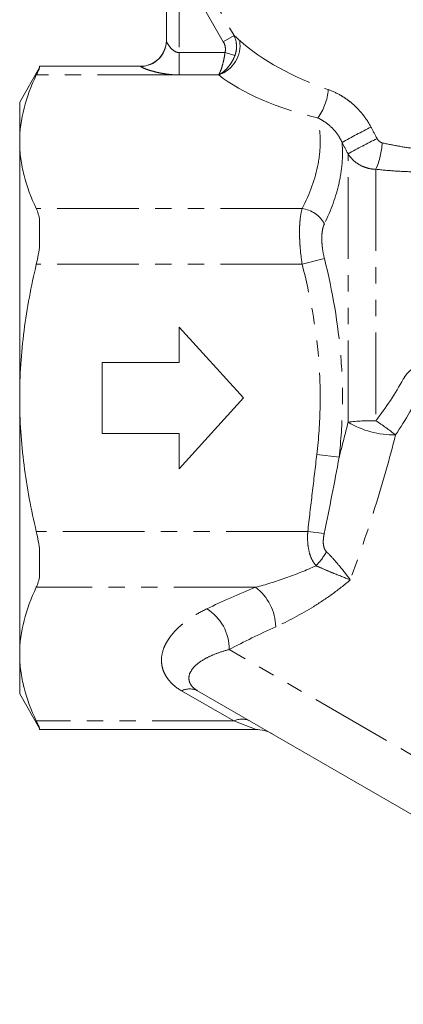
# Model space of a CAD drawing. Units: millimetres. Extents: x -38 to 601, y 10 to 329.
# Drawn here: x 106 to 136, y 208 to 284 of the extents above; entities that cross this region are included whole.
import ezdxf

# ---------------------------------------------------------------- set-up
doc = ezdxf.new("R2010")
doc.units = ezdxf.units.MM
doc.linetypes.add('PHANTOM', pattern=[12.7, 6.35, -1.27, 1.27, -1.27, 1.27, -1.27])

msp = doc.modelspace()

# ---------------------------------------------------------------- linework, layer by layer
at = {"color": 8, "linetype": 'PHANTOM', "lineweight": 0}
for p, q in [((116.967, 292.329), (122.392, 282.932)), ((121.556, 282.45), (118.131, 288.382)), ((118.131, 288.382), (118.131, 281.598)), ((121.556, 282.45), (122.392, 282.932)), ((118.131, 281.598), (118.131, 279.866)), ((118.131, 281.598), (121.695, 281.598)), ((121.695, 281.598), (122.465, 281.384)), ((115.131, 280.523), (115.131, 280.536)), ((118.131, 279.866), (107.024, 279.866)), ((121.2, 279.866), (118.131, 279.866)), ((131.258, 252.872), (131.258, 273.73)), ((133.423, 272.531), (133.423, 252.983)), ((127.69, 269.474), (107.024, 269.474)), ((127.69, 265.144), (107.024, 265.144)), ((129.422, 265.587), (127.69, 265.144)), ((130.563, 250.153), (128.831, 250.358)), ((128.127, 244.359), (107.024, 244.359)), ((129.405, 244.214), (128.127, 244.359)), ((124.071, 240.029), (107.024, 240.029)), ((167.246, 209.074), (122.012, 235.19)), ((122.381, 229.637), (118.316, 231.984)), ((122.381, 229.637), (107.024, 229.637)), ((124.122, 228.967), (122.381, 229.637))]:
    msp.add_line(p, q, dxfattribs=at)
at = {"color": 7, "linetype": 'Continuous', "lineweight": 15}
for p, q in [((117.131, 282.518), (117.131, 288.382)), ((107.282, 280.437), (105.731, 277.751)), ((115.131, 280.536), (107.282, 280.536)), ((107.282, 280.536), (107.282, 280.413)), ((105.731, 274.67), (105.731, 277.751)), ((105.731, 254.751), (105.731, 274.67)), ((107.282, 268.536), (107.282, 266.629)), ((123.131, 254.751), (118.131, 260.251)), ((118.131, 260.251), (118.131, 257.501)), ((118.131, 257.501), (112.131, 257.501)), ((112.131, 257.501), (112.131, 252.001)), ((105.731, 234.833), (105.731, 254.751)), ((118.131, 249.251), (123.131, 254.751)), ((112.131, 252.001), (118.131, 252.001)), ((118.131, 252.001), (118.131, 249.251)), ((107.282, 242.874), (107.282, 240.967)), ((105.731, 231.751), (105.731, 234.833)), ((161.782, 207.61), (119.566, 231.984)), ((105.731, 231.751), (107.282, 229.066)), ((107.282, 229.089), (107.282, 228.967)), ((107.282, 228.967), (124.122, 228.967))]:
    msp.add_line(p, q, dxfattribs=at)
for centre, radius, start, end in [((115.131, 282.536), 2, 270, 0), ((124.122, 226.467), 2.5, 60, 91.26296)]:
    msp.add_arc(centre, radius, start, end, dxfattribs=at)
at = {"color": 8, "linetype": 'PHANTOM', "lineweight": 0}
for centre, radius, start, end in [((115.134, 282.521), 1.997, 269.92683, 359.92664), ((120.434, 282.17), 2.428, 288.40642, 8.78572), ((125.497, 279.025), 4.227, 323.73942, 355.90709), ((168.172, 207.215), 77.073, 117.11717, 119.01187), ((165.943, 211.011), 71.671, 116.90203, 118.94331), ((128.221, 274.851), 5.696, 335.96087, 357.37875), ((127.403, 267.189), 2.303, 28.73718, 82.83864), ((133.189, 236.307), 16.677, 89.19598, 96.64918), ((134.821, 258.787), 6.905, 238.93861, 271.02878), ((118.712, 231.024), 26.431, 52.11111, 56.18096), ((124.671, 245.626), 5.671, 316.27308, 330.04208), ((121.673, 236.871), 3.965, 1.27689, 52.78964), ((118.354, 235.245), 3.658, 359.14622, 58.27758), ((118.941, 230.752), 1.381, 63.09849, 116.90151), ((123.006, 228.405), 1.381, 63.09849, 116.90151)]:
    msp.add_arc(centre, radius, start, end, dxfattribs=at)
for centre, major_axis, ratio, start_param, end_param in [((131.465, 283.619), (10.838, -3.675), 0.454307, 3.959137, 4.704854), ((131.465, 281.887), (12.583, -2.118), 0.451416, 3.838292, 4.584009), ((143.131, 227.471), (37.75, 6.353), 0.451416, 2.022583, 2.143062), ((143.131, 225.306), (35.583, 8.295), 0.456207, 1.97568, 2.096158)]:
    msp.add_ellipse(centre, major_axis=major_axis, ratio=ratio, start_param=start_param, end_param=end_param, dxfattribs=at)
for points, knots in [([(117.131, 282.518), (117.131, 282.485), (117.165, 282.41), (117.268, 282.236), (117.336, 282.134), (117.499, 281.934), (117.595, 281.833), (117.83, 281.665), (117.975, 281.598), (118.131, 281.598)], [0, 0, 0, 0, 0.25, 0.25, 0.5, 0.5, 0.75, 0.75, 1, 1, 1, 1]), ([(122.392, 282.932), (122.506, 282.694), (122.572, 282.44), (122.593, 282.041), (122.586, 281.908), (122.546, 281.644), (122.512, 281.512), (122.465, 281.384)], [0, 0, 0, 0, 0.5, 0.5, 0.75, 0.75, 1, 1, 1, 1]), ([(121.695, 281.598), (121.734, 281.742), (121.736, 281.892), (121.684, 282.184), (121.631, 282.321), (121.556, 282.45)], [0, 0, 0, 0, 0.5, 0.5, 1, 1, 1, 1]), ([(121.695, 281.598), (121.67, 281.418), (121.639, 281.244), (121.568, 280.904), (121.527, 280.74), (121.44, 280.44), (121.393, 280.3), (121.322, 280.118), (121.298, 280.062), (121.249, 279.958), (121.225, 279.909), (121.2, 279.866)], [0, 0, 0, 0, 0.25, 0.25, 0.5, 0.5, 0.75, 0.75, 0.875, 0.875, 1, 1, 1, 1]), ([(122.465, 281.384), (122.403, 281.214), (122.325, 281.052), (122.144, 280.743), (122.04, 280.596), (121.818, 280.334), (121.696, 280.215), (121.513, 280.064), (121.451, 280.019), (121.326, 279.936), (121.263, 279.898), (121.2, 279.866)], [0, 0, 0, 0, 0.25, 0.25, 0.5, 0.5, 0.75, 0.75, 0.875, 0.875, 1, 1, 1, 1]), ([(118.131, 279.866), (117.958, 279.866), (117.787, 279.872), (117.446, 279.896), (117.276, 279.914), (116.947, 279.96), (116.787, 279.988), (116.475, 280.051), (116.323, 280.087), (116.038, 280.163), (115.903, 280.202), (115.654, 280.283), (115.541, 280.323), (115.351, 280.398), (115.271, 280.433), (115.161, 280.489), (115.131, 280.511), (115.131, 280.523)], [0, 0, 0, 0, 0.125, 0.125, 0.25, 0.25, 0.375, 0.375, 0.5, 0.5, 0.625, 0.625, 0.75, 0.75, 0.875, 0.875, 1, 1, 1, 1]), ([(133.041, 275.815), (132.86, 276.155), (132.648, 276.477), (132.173, 277.077), (131.911, 277.352), (131.484, 277.727), (131.334, 277.846), (131.028, 278.067), (130.871, 278.17), (130.391, 278.451), (130.058, 278.605), (129.713, 278.723)], [0, 0, 0, 0, 0.25, 0.25, 0.5, 0.5, 0.625, 0.625, 0.75, 0.75, 1, 1, 1, 1]), ([(127.69, 269.474), (128.281, 270.627), (128.717, 271.79), (129.043, 273.553), (129.097, 274.144), (129.088, 275.332), (129.025, 275.93), (128.905, 276.524)], [0, 0, 0, 0, 0.5, 0.5, 0.75, 0.75, 1, 1, 1, 1]), ([(128.905, 276.524), (129.09, 276.436), (129.274, 276.332), (129.635, 276.087), (129.813, 275.944), (130.145, 275.622), (130.298, 275.444), (130.572, 275.053), (130.693, 274.841), (130.792, 274.616)], [0, 0, 0, 0, 0.25, 0.25, 0.5, 0.5, 0.75, 0.75, 1, 1, 1, 1]), ([(133.514, 274.926), (133.556, 274.846), (133.612, 274.774), (133.746, 274.657), (133.825, 274.611), (133.911, 274.591)], [0, 0, 0, 0, 0.5, 0.5, 1, 1, 1, 1]), ([(130.792, 274.616), (130.835, 274.094), (130.836, 273.569), (130.756, 272.514), (130.675, 271.984), (130.317, 270.399), (129.927, 269.344), (129.422, 268.296)], [0, 0, 0, 0, 0.25, 0.25, 0.5, 0.5, 1, 1, 1, 1]), ([(133.911, 274.591), (134.333, 274.494), (134.76, 274.406), (135.623, 274.253), (136.059, 274.187), (137.365, 274.031), (138.236, 273.981), (139.109, 274)], [0, 0, 0, 0, 0.25, 0.25, 0.5, 0.5, 1, 1, 1, 1]), ([(133.423, 272.531), (133.202, 272.536), (132.987, 272.567), (132.566, 272.68), (132.36, 272.763), (131.984, 272.972), (131.808, 273.1), (131.501, 273.391), (131.368, 273.552), (131.258, 273.73)], [0, 0, 0, 0, 0.25, 0.25, 0.5, 0.5, 0.75, 0.75, 1, 1, 1, 1]), ([(139.478, 272.444), (138.473, 272.347), (137.463, 272.313), (135.943, 272.34), (135.434, 272.363), (134.422, 272.431), (133.92, 272.476), (133.423, 272.531)], [0, 0, 0, 0, 0.5, 0.5, 0.75, 0.75, 1, 1, 1, 1]), ([(127.69, 265.144), (127.623, 265.58), (127.571, 266.018), (127.52, 266.648), (127.507, 266.854), (127.49, 267.259), (127.485, 267.458), (127.485, 267.836), (127.49, 268.017), (127.507, 268.363), (127.52, 268.529), (127.572, 268.992), (127.623, 269.256), (127.69, 269.474)], [0, 0, 0, 0, 0.25, 0.25, 0.375, 0.375, 0.5, 0.5, 0.625, 0.625, 0.75, 0.75, 1, 1, 1, 1]), ([(129.422, 268.296), (129.355, 268.158), (129.305, 267.992), (129.253, 267.7), (129.239, 267.595), (129.222, 267.378), (129.217, 267.264), (129.217, 267.027), (129.222, 266.903), (129.239, 266.649), (129.252, 266.52), (129.304, 266.128), (129.355, 265.856), (129.422, 265.587)], [0, 0, 0, 0, 0.25, 0.25, 0.375, 0.375, 0.5, 0.5, 0.625, 0.625, 0.75, 0.75, 1, 1, 1, 1]), ([(128.831, 250.358), (128.978, 251.603), (129.065, 252.857), (129.109, 255.348), (129.067, 256.587), (128.759, 260.284), (128.31, 262.723), (127.69, 265.144)], [0, 0, 0, 0, 0.25, 0.25, 0.5, 0.5, 1, 1, 1, 1]), ([(129.422, 265.587), (130.048, 263.057), (130.495, 260.509), (130.8, 256.65), (130.842, 255.357), (130.797, 252.759), (130.71, 251.451), (130.563, 250.153)], [0, 0, 0, 0, 0.5, 0.5, 0.75, 0.75, 1, 1, 1, 1]), ([(135.553, 256.212), (135.639, 256.367), (135.74, 256.511), (135.968, 256.777), (136.097, 256.9), (136.375, 257.119), (136.522, 257.214), (136.833, 257.379), (136.997, 257.449), (137.331, 257.564), (137.501, 257.61), (137.847, 257.679), (138.024, 257.704), (138.551, 257.748), (138.902, 257.742), (139.252, 257.708)], [0, 0, 0, 0, 0.125, 0.125, 0.25, 0.25, 0.375, 0.375, 0.5, 0.5, 0.625, 0.625, 0.75, 0.75, 1, 1, 1, 1]), ([(134.945, 251.883), (134.477, 250.001), (133.942, 248.118), (132.763, 244.358), (132.118, 242.48), (131.432, 240.611)], [0, 0, 0, 0, 0.5, 0.5, 1, 1, 1, 1]), ([(128.127, 244.359), (128.24, 245.359), (128.358, 246.359), (128.594, 248.358), (128.712, 249.358), (128.831, 250.358)], [0, 0, 0, 0, 0.5, 0.5, 1, 1, 1, 1]), ([(128.769, 241.706), (128.624, 241.874), (128.507, 242.064), (128.323, 242.473), (128.254, 242.695), (128.158, 243.152), (128.13, 243.39), (128.106, 243.872), (128.11, 244.115), (128.127, 244.359)], [0, 0, 0, 0, 0.25, 0.25, 0.5, 0.5, 0.75, 0.75, 1, 1, 1, 1]), ([(129.405, 244.214), (129.38, 244.091), (129.36, 243.968), (129.334, 243.718), (129.328, 243.592), (129.34, 243.343), (129.359, 243.218), (129.437, 242.987), (129.498, 242.879), (129.584, 242.794)], [0, 0, 0, 0, 0.25, 0.25, 0.5, 0.5, 0.75, 0.75, 1, 1, 1, 1]), ([(129.584, 242.794), (129.758, 242.624), (129.928, 242.445), (130.264, 242.073), (130.429, 241.881), (130.901, 241.315), (131.192, 240.94), (131.432, 240.611)], [0, 0, 0, 0, 0.25, 0.25, 0.5, 0.5, 1, 1, 1, 1]), ([(124.071, 240.029), (124.853, 240.239), (125.638, 240.483), (127.207, 241.039), (127.991, 241.35), (128.769, 241.706)], [0, 0, 0, 0, 0.5, 0.5, 1, 1, 1, 1]), ([(128.769, 241.706), (128.996, 241.603), (129.227, 241.502), (129.695, 241.304), (129.931, 241.206), (130.617, 240.928), (131.057, 240.755), (131.432, 240.611)], [0, 0, 0, 0, 0.25, 0.25, 0.5, 0.5, 1, 1, 1, 1]), ([(131.432, 240.611), (130.971, 240.213), (130.495, 239.841), (129.536, 239.148), (129.052, 238.826), (127.594, 237.922), (126.614, 237.399), (125.637, 236.96)], [0, 0, 0, 0, 0.25, 0.25, 0.5, 0.5, 1, 1, 1, 1]), ([(118.316, 231.984), (117.926, 232.209), (117.626, 232.459), (117.274, 232.863), (117.173, 233.003), (117.007, 233.285), (116.94, 233.428), (116.838, 233.715), (116.802, 233.86), (116.758, 234.153), (116.75, 234.301), (116.766, 234.742), (116.831, 235.032), (116.997, 235.461), (117.064, 235.604), (117.222, 235.886), (117.313, 236.027), (117.616, 236.441), (117.859, 236.706), (118.282, 237.09), (118.433, 237.215), (118.754, 237.461), (118.925, 237.582), (119.462, 237.932), (119.853, 238.152), (120.277, 238.357)], [0, 0, 0, 0, 0.125, 0.125, 0.1875, 0.1875, 0.25, 0.25, 0.3125, 0.3125, 0.375, 0.375, 0.5, 0.5, 0.5625, 0.5625, 0.625, 0.625, 0.75, 0.75, 0.8125, 0.8125, 0.875, 0.875, 1, 1, 1, 1]), ([(122.012, 235.19), (121.689, 235.107), (121.387, 235.013), (120.827, 234.809), (120.569, 234.698), (120.104, 234.462), (119.896, 234.337), (119.532, 234.073), (119.376, 233.935), (119.125, 233.651), (119.029, 233.504), (118.904, 233.204), (118.875, 233.049), (118.893, 232.818), (118.909, 232.74), (118.964, 232.585), (119.004, 232.507), (119.11, 232.353), (119.177, 232.277), (119.343, 232.128), (119.442, 232.055), (119.566, 231.984)], [0, 0, 0, 0, 0.125, 0.125, 0.25, 0.25, 0.375, 0.375, 0.5, 0.5, 0.625, 0.625, 0.75, 0.75, 0.8125, 0.8125, 0.875, 0.875, 0.9375, 0.9375, 1, 1, 1, 1])]:
    msp.add_open_spline(points, degree=3, knots=knots, dxfattribs=at)
for points in [[(122.392, 282.932), (122.528, 282.812), (122.677, 282.681), (122.833, 282.541)], [(133.041, 275.815), (133.199, 275.519), (133.357, 275.223), (133.514, 274.926)], [(131.258, 273.73), (131.103, 274.026), (130.948, 274.321), (130.792, 274.616)], [(133.423, 252.983), (134.209, 254.008), (134.927, 255.079), (135.553, 256.212)], [(137.073, 255.517), (136.445, 254.257), (135.729, 253.05), (134.945, 251.883)], [(130.563, 250.153), (130.811, 251.06), (131.043, 251.967), (131.258, 252.872)], [(130.563, 250.153), (130.204, 248.171), (129.812, 246.192), (129.405, 244.214)]]:
    msp.add_open_spline(points, degree=3, dxfattribs=at)
at = {"color": 7, "linetype": 'Continuous', "lineweight": 15}
for points in [[(107.282, 280.413), (107.229, 280.3), (107.143, 280.116), (107.024, 279.866)], [(107.024, 269.474), (107.143, 269.223), (107.229, 268.912), (107.282, 268.536)], [(107.282, 266.629), (107.229, 266.139), (107.143, 265.644), (107.024, 265.144)], [(107.024, 244.359), (107.143, 243.858), (107.229, 243.363), (107.282, 242.874)], [(107.282, 240.967), (107.229, 240.59), (107.143, 240.279), (107.024, 240.029)], [(107.024, 229.637), (107.143, 229.386), (107.229, 229.202), (107.282, 229.089)]]:
    msp.add_open_spline(points, degree=3, dxfattribs=at)
for points, knots in [([(107.024, 279.866), (106.616, 279.008), (106.291, 278.147), (105.848, 276.415), (105.731, 275.545), (105.731, 274.67)], [0, 0, 0, 0, 0.5, 0.5, 1, 1, 1, 1]), ([(105.731, 274.67), (105.731, 274.235), (105.76, 273.8), (105.874, 272.926), (105.959, 272.489), (106.292, 271.187), (106.618, 270.327), (107.024, 269.474)], [0, 0, 0, 0, 0.25, 0.25, 0.5, 0.5, 1, 1, 1, 1]), ([(105.731, 254.751), (105.731, 256.493), (105.847, 258.238), (106.295, 261.735), (106.622, 263.453), (107.024, 265.144)], [0, 0, 0, 0, 0.5, 0.5, 1, 1, 1, 1]), ([(107.024, 244.359), (106.821, 245.21), (106.638, 246.069), (106.316, 247.801), (106.179, 248.668), (105.847, 251.271), (105.731, 253.009), (105.731, 254.751)], [0, 0, 0, 0, 0.25, 0.25, 0.5, 0.5, 1, 1, 1, 1]), ([(107.024, 240.029), (106.616, 239.171), (106.291, 238.31), (105.848, 236.578), (105.731, 235.708), (105.731, 234.833)], [0, 0, 0, 0, 0.5, 0.5, 1, 1, 1, 1]), ([(105.731, 234.833), (105.731, 234.398), (105.76, 233.963), (105.874, 233.089), (105.959, 232.652), (106.292, 231.35), (106.618, 230.49), (107.024, 229.637)], [0, 0, 0, 0, 0.25, 0.25, 0.5, 0.5, 1, 1, 1, 1])]:
    msp.add_open_spline(points, degree=3, knots=knots, dxfattribs=at)

doc.saveas('drawing.dxf')
